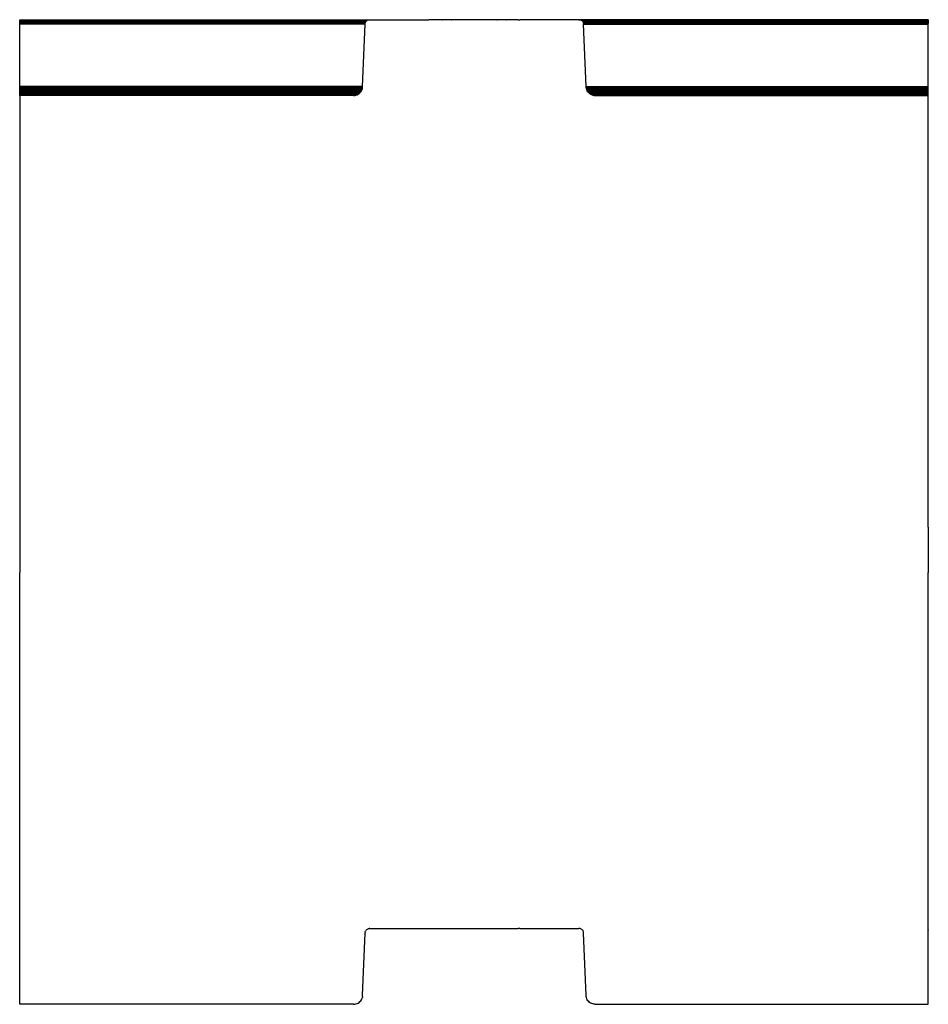
# Model space of a CAD drawing. Units: inches. Extents: x -300 to 300, y -325 to 325.
import ezdxf

# ---------------------------------------------------------------- set-up
doc = ezdxf.new("R2010")
doc.units = ezdxf.units.IN
doc.header["$MEASUREMENT"] = 0

msp = doc.modelspace()

# ---------------------------------------------------------------- linework, layer by layer
for p, q in [((-300, 324.96), (-300, 325.01)), ((-300, 325.01), (-71.76, 325.01)), ((-300, 324.85), (-300, 324.96)), ((-300, 324.96), (-71.76, 324.96)), ((-300, 324.69), (-300, 324.85)), ((-300, 324.85), (-71.77, 324.85)), ((-300, 324.48), (-300, 324.69)), ((-300, 324.69), (-71.77, 324.69)), ((-300, 324.22), (-300, 324.48)), ((-71.78, 324.48), (-300, 324.48)), ((-300, 324.22), (-300, 323.91)), ((-71.79, 324.22), (-300, 324.22)), ((-300, 323.57), (-300, 323.91)), ((-300, 323.91), (-71.8, 323.91)), ((-300, 323.2), (-300, 323.57)), ((-71.82, 323.57), (-300, 323.57)), ((-300, 322.81), (-300, 323.2)), ((-71.83, 323.2), (-300, 323.2)), ((-300, 322.4), (-300, 322.81)), ((-71.85, 322.81), (-300, 322.81)), ((-300, 321.99), (-300, 322.4)), ((-71.88, 322.4), (-300, 322.4)), ((-300, 280.99), (-300, 321.99)), ((-71.88, 321.99), (-300, 321.99)), ((-73.52, 280.99), (-71.88, 321.99)), ((-71.88, 322.4), (-71.86, 322.5)), ((-71.88, 321.99), (-71.88, 322.4)), ((-71.86, 322.5), (-71.81, 322.81)), ((-71.85, 322.81), (-71.81, 322.81)), ((-71.83, 323.2), (-71.69, 323.2)), ((-71.82, 323.57), (-71.51, 323.57)), ((-71.81, 322.81), (-71.69, 323.2)), ((-71.8, 323.91), (-71.29, 323.91)), ((-71.79, 324.22), (-71.01, 324.22)), ((-71.78, 324.48), (-70.7, 324.48)), ((-71.77, 324.85), (-69.97, 324.85)), ((-71.77, 324.69), (-70.35, 324.69)), ((-71.76, 325.01), (-69.23, 325)), ((-71.76, 324.96), (-69.58, 324.96)), ((-71.69, 323.2), (-71.51, 323.57)), ((-71.51, 323.57), (-71.29, 323.91)), ((-71.29, 323.91), (-71.01, 324.22)), ((-71.01, 324.22), (-70.7, 324.48)), ((-70.7, 324.48), (-70.35, 324.69)), ((-70.35, 324.69), (-69.97, 324.85)), ((-69.97, 324.85), (-69.58, 324.96)), ((-69.58, 324.96), (-69.23, 325)), ((-69.23, 325), (-69.17, 325.01)), ((-69.17, 325.01), (-68.96, 325)), ((-68.96, 325), (-68.76, 325)), ((-68.76, 325), (-29.76, 324.99)), ((-20.97, 324.99), (-29.76, 324.99)), ((-20.97, 324.99), (-20.76, 325)), ((-14.76, 324.99), (-20.76, 325)), ((-14.76, 324.99), (-14.61, 325)), ((15.09, 325), (-14.61, 325)), ((15.09, 325), (15.24, 324.99)), ((21.24, 325), (15.24, 324.99)), ((21.24, 325), (21.45, 324.99)), ((29.22, 324.99), (21.45, 324.99)), ((29.22, 324.99), (30.24, 325)), ((69.24, 325), (30.24, 325)), ((69.24, 325), (69.44, 325)), ((69.44, 325), (69.65, 325)), ((69.65, 325), (69.7, 325)), ((72.24, 325.01), (69.7, 325)), ((69.7, 325), (70.06, 324.96)), ((70.06, 324.96), (70.45, 324.85)), ((72.24, 324.96), (70.06, 324.96)), ((70.45, 324.85), (70.83, 324.69)), ((72.25, 324.85), (70.45, 324.85)), ((70.83, 324.69), (71.18, 324.48)), ((72.25, 324.69), (70.83, 324.69)), ((71.18, 324.48), (71.49, 324.22)), ((72.26, 324.48), (71.18, 324.48)), ((71.49, 324.22), (71.77, 323.91)), ((72.27, 324.22), (71.49, 324.22)), ((71.77, 323.91), (71.99, 323.57)), ((72.28, 323.91), (71.77, 323.91)), ((71.99, 323.57), (72.17, 323.2)), ((72.3, 323.57), (71.99, 323.57)), ((72.17, 323.2), (72.29, 322.81)), ((72.31, 323.2), (72.17, 323.2)), ((300, 324.99), (72.24, 325.01)), ((72.24, 324.96), (300, 324.96)), ((72.25, 324.85), (300, 324.85)), ((72.25, 324.69), (300, 324.69)), ((72.26, 324.48), (300, 324.48)), ((72.27, 324.22), (300, 324.22)), ((72.28, 323.91), (300, 323.91)), ((72.29, 322.81), (72.34, 322.5)), ((72.33, 322.81), (72.29, 322.81)), ((72.3, 323.57), (300, 323.57)), ((72.31, 323.2), (300, 323.2)), ((72.33, 322.81), (300, 322.81)), ((72.34, 322.5), (72.36, 322.4)), ((72.36, 321.99), (72.36, 322.4)), ((72.36, 322.4), (300, 322.4)), ((74, 280.99), (72.36, 321.99)), ((72.36, 321.99), (300, 321.99)), ((300, 324.99), (300, 324.96)), ((300, 324.96), (300, 324.85)), ((300, 324.85), (300, 324.69)), ((300, 324.69), (300, 324.48)), ((300, 324.48), (300, 324.22)), ((300, 324.22), (300, 323.91)), ((300, 323.91), (300, 323.57)), ((300, 323.57), (300, 323.2)), ((300, 323.2), (300, 322.81)), ((300, 322.81), (300, 322.4)), ((300, 321.99), (300, 322.4)), ((300, 280.99), (300, 321.99)), ((-300, 280.21), (-300, 280.99)), ((-73.52, 280.99), (-300, 280.99)), ((-300, 279.44), (-300, 280.21)), ((-73.57, 280.21), (-300, 280.21)), ((-73.72, 279.44), (-73.57, 280.21)), ((-73.57, 280.21), (-73.52, 280.99)), ((74.05, 280.21), (74, 280.99)), ((74, 280.99), (300, 280.99)), ((74.2, 279.44), (74.05, 280.21)), ((74.05, 280.21), (300, 280.21)), ((300, 280.21), (300, 280.99)), ((300, 279.44), (300, 280.21)), ((-300, 278.7), (-300, 279.44)), ((-73.72, 279.44), (-300, 279.44)), ((-300, 277.99), (-300, 278.7)), ((-73.98, 278.7), (-300, 278.7)), ((-300, 277.34), (-300, 277.99)), ((-74.32, 277.99), (-300, 277.99)), ((-300, 276.75), (-300, 277.34)), ((-74.76, 277.34), (-300, 277.34)), ((-300, 276.23), (-300, 276.75)), ((-75.28, 276.75), (-300, 276.75)), ((-300, 275.8), (-300, 276.23)), ((-75.87, 276.23), (-300, 276.23)), ((-300, 275.45), (-300, 275.8)), ((-76.52, 275.8), (-300, 275.8)), ((-300, 275.2), (-300, 275.45)), ((-77.22, 275.45), (-300, 275.45)), ((-300, 275.05), (-300, 275.2)), ((-77.97, 275.2), (-300, 275.2)), ((-300, 274.99), (-300, 275.05)), ((-78.74, 275.05), (-300, 275.05)), ((-300, 274.99), (-300, -10.01)), ((-79.52, 274.99), (-300, 274.99)), ((-79.52, 274.99), (-78.74, 275.05)), ((-78.74, 275.05), (-77.97, 275.2)), ((-77.97, 275.2), (-77.22, 275.45)), ((-77.22, 275.45), (-76.52, 275.8)), ((-76.52, 275.8), (-75.87, 276.23)), ((-75.87, 276.23), (-75.28, 276.75)), ((-75.28, 276.75), (-74.76, 277.34)), ((-74.76, 277.34), (-74.32, 277.99)), ((-74.32, 277.99), (-73.98, 278.7)), ((-73.98, 278.7), (-73.72, 279.44)), ((74.46, 278.7), (74.2, 279.44)), ((74.2, 279.44), (300, 279.44)), ((74.8, 277.99), (74.46, 278.7)), ((74.46, 278.7), (300, 278.7)), ((75.24, 277.34), (74.8, 277.99)), ((74.8, 277.99), (300, 277.99)), ((75.76, 276.75), (75.24, 277.34)), ((75.24, 277.34), (300, 277.34)), ((76.35, 276.23), (75.76, 276.75)), ((75.76, 276.75), (300, 276.75)), ((77, 275.8), (76.35, 276.23)), ((76.35, 276.23), (300, 276.23)), ((77.7, 275.45), (77, 275.8)), ((77, 275.8), (300, 275.8)), ((78.45, 275.2), (77.7, 275.45)), ((77.7, 275.45), (300, 275.45)), ((79.22, 275.05), (78.45, 275.2)), ((78.45, 275.2), (300, 275.2)), ((80, 274.99), (79.22, 275.05)), ((79.22, 275.05), (300, 275.05)), ((80, 274.99), (300, 274.99)), ((300, 278.7), (300, 279.44)), ((300, 277.99), (300, 278.7)), ((300, 277.34), (300, 277.99)), ((300, 276.75), (300, 277.34)), ((300, 276.23), (300, 276.75)), ((300, 275.8), (300, 276.23)), ((300, 275.45), (300, 275.8)), ((300, 275.2), (300, 275.45)), ((300, 275.05), (300, 275.2)), ((300, 274.99), (300, 275.05)), ((300, -10.03), (300, 274.99)), ((-300, -10.01), (-300, -40.01)), ((300, -10.03), (300, -39.98)), ((-300, -274.99), (-300, -40.01)), ((300, -274.99), (300, -39.98)), ((-300, -275.04), (-300, -274.99)), ((-300, -275.15), (-300, -275.04)), ((-300, -275.31), (-300, -275.15)), ((-300, -275.52), (-300, -275.31)), ((-300, -275.78), (-300, -275.52)), ((-300, -276.09), (-300, -275.78)), ((-300, -276.43), (-300, -276.09)), ((-300, -276.8), (-300, -276.43)), ((-300, -277.19), (-300, -276.8)), ((-300, -277.6), (-300, -277.19)), ((-300, -278.01), (-300, -277.6)), ((-300, -319.01), (-300, -278.01)), ((-73.52, -319.01), (-71.88, -278.01)), ((-71.88, -277.6), (-71.86, -277.5)), ((-71.88, -277.6), (-71.88, -278.01)), ((-71.86, -277.5), (-71.81, -277.19)), ((-71.81, -277.19), (-71.69, -276.8)), ((-71.69, -276.8), (-71.51, -276.43)), ((-71.51, -276.43), (-71.29, -276.09)), ((-71.29, -276.09), (-71.01, -275.78)), ((-71.01, -275.78), (-70.7, -275.52)), ((-70.7, -275.52), (-70.35, -275.31)), ((-70.35, -275.31), (-69.97, -275.15)), ((-69.97, -275.15), (-69.58, -275.04)), ((-69.58, -275.04), (-69.27, -275.01)), ((-69.27, -275.01), (-69.17, -274.99)), ((-68.76, -275.01), (-69.17, -274.99)), ((-68.76, -275.01), (-29.76, -275)), ((-29.76, -275), (29.22, -275)), ((30.24, -275.01), (29.22, -275)), ((30.24, -275.01), (69.24, -275.01)), ((69.65, -274.99), (69.24, -275.01)), ((69.75, -275.01), (69.65, -274.99)), ((70.06, -275.04), (69.75, -275.01)), ((70.45, -275.15), (70.06, -275.04)), ((70.83, -275.31), (70.45, -275.15)), ((71.18, -275.52), (70.83, -275.31)), ((71.49, -275.78), (71.18, -275.52)), ((71.77, -276.09), (71.49, -275.78)), ((71.99, -276.43), (71.77, -276.09)), ((72.17, -276.8), (71.99, -276.43)), ((72.29, -277.19), (72.17, -276.8)), ((72.34, -277.5), (72.29, -277.19)), ((72.36, -277.6), (72.34, -277.5)), ((72.36, -278.01), (72.36, -277.6)), ((74, -319.01), (72.36, -278.01)), ((300, -275.04), (300, -274.99)), ((300, -275.15), (300, -275.04)), ((300, -275.31), (300, -275.15)), ((300, -275.52), (300, -275.31)), ((300, -275.78), (300, -275.52)), ((300, -275.78), (300, -276.09)), ((300, -276.43), (300, -276.09)), ((300, -276.8), (300, -276.43)), ((300, -277.19), (300, -276.8)), ((300, -277.6), (300, -277.19)), ((300, -278.01), (300, -277.6)), ((300, -319.01), (300, -278.01)), ((-300, -319.79), (-300, -319.01)), ((-300, -320.56), (-300, -319.79)), ((-300, -321.3), (-300, -320.56)), ((-300, -322.01), (-300, -321.3)), ((-300, -322.66), (-300, -322.01)), ((-300, -323.25), (-300, -322.66)), ((-300, -323.77), (-300, -323.25)), ((-300, -324.2), (-300, -323.77)), ((-300, -324.55), (-300, -324.2)), ((-300, -324.8), (-300, -324.55)), ((-300, -324.95), (-300, -324.8)), ((-300, -325.01), (-300, -324.95)), ((-79.52, -325.01), (-300, -325.01)), ((-79.52, -325.01), (-78.74, -324.95)), ((-78.74, -324.95), (-77.97, -324.8)), ((-77.97, -324.8), (-77.22, -324.55)), ((-77.22, -324.55), (-76.52, -324.2)), ((-76.52, -324.2), (-75.87, -323.77)), ((-75.87, -323.77), (-75.28, -323.25)), ((-75.28, -323.25), (-74.76, -322.66)), ((-74.76, -322.66), (-74.32, -322.01)), ((-74.32, -322.01), (-73.98, -321.3)), ((-73.98, -321.3), (-73.72, -320.56)), ((-73.57, -319.79), (-73.72, -320.56)), ((-73.57, -319.79), (-73.52, -319.01)), ((74.05, -319.79), (74, -319.01)), ((74.2, -320.56), (74.05, -319.79)), ((74.46, -321.3), (74.2, -320.56)), ((74.8, -322.01), (74.46, -321.3)), ((75.24, -322.66), (74.8, -322.01)), ((75.76, -323.25), (75.24, -322.66)), ((76.35, -323.77), (75.76, -323.25)), ((77, -324.2), (76.35, -323.77)), ((77.7, -324.55), (77, -324.2)), ((78.45, -324.8), (77.7, -324.55)), ((79.22, -324.95), (78.45, -324.8)), ((80, -325.01), (79.22, -324.95)), ((80, -325.01), (300, -325.01)), ((300, -319.79), (300, -319.01)), ((300, -320.56), (300, -319.79)), ((300, -321.3), (300, -320.56)), ((300, -322.01), (300, -321.3)), ((300, -322.66), (300, -322.01)), ((300, -323.25), (300, -322.66)), ((300, -323.77), (300, -323.25)), ((300, -324.2), (300, -323.77)), ((300, -324.55), (300, -324.2)), ((300, -324.8), (300, -324.55)), ((300, -324.95), (300, -324.8)), ((300, -325.01), (300, -324.95))]:
    msp.add_line(p, q)

doc.saveas('drawing.dxf')
